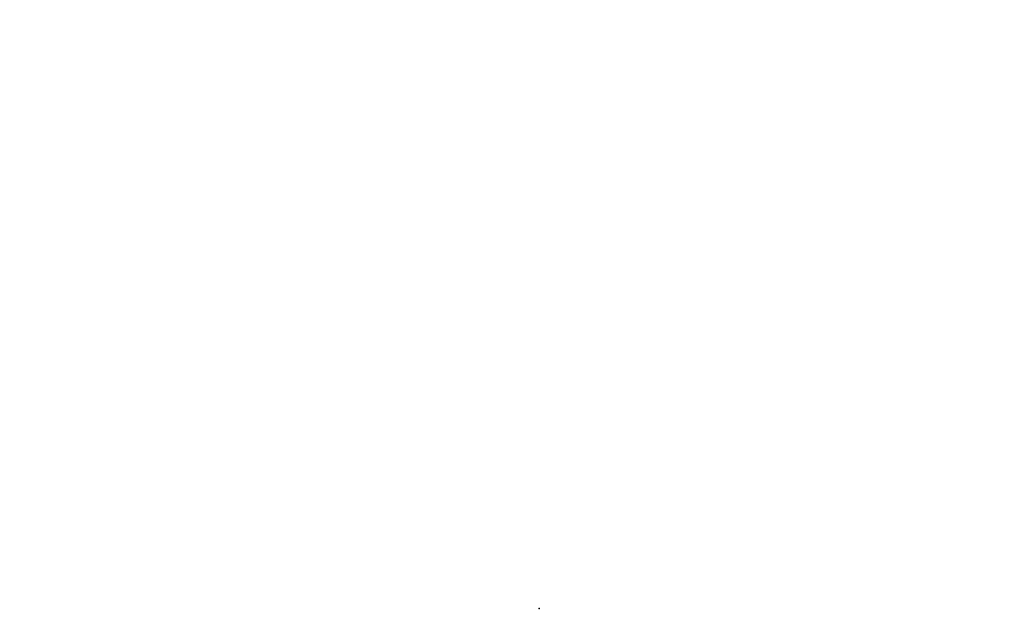
# Model space of a CAD drawing. Units: millimetres. Extents: x 50496 to 58435, y 22383 to 26370.
# Drawn here: x 55803 to 56605, y 23489 to 23972 of the extents above; entities that cross this region are included whole.
import ezdxf

# ---------------------------------------------------------------- set-up
doc = ezdxf.new("R2010")
doc.units = ezdxf.units.MM

# ---------------------------------------------------------------- blocks, each defined once
blk = doc.blocks.new('Clinicians and patient chairs 18_dwgmodels.com')
at = {"color": 0}
for points in [[(-371.73, -296.99, 0, 0, 0), (-371.73, -432.21, 6.47, 6.47, 0)], [(-295.53, -432.21, 0, 0, 0), (-295.53, -296.99, 6.47, 6.47, 0)], [(295.53, -432.21, 0, 0, 0), (295.53, -296.99, 6.47, 6.47, 0)], [(371.73, -296.99, 0, 0, 0), (371.73, -432.21, 6.47, 6.47, 0)], [(-295.28, -346.91, 0, 0, 0), (-295.28, -389.58, 6.47, 6.47, 0)], [(295.28, -346.91, 0, 0, 0), (295.28, -389.58, 6.47, 6.47, 0)], [(-291.74, -356.34, 0, 0, 0), (-291.74, -388.47, 6.47, 6.47, 0)], [(291.74, -356.34, 0, 0, 0), (291.74, -388.47, 6.47, 6.47, 0)], [(-295.28, -389.58, 0, 0, 0), (-292.22, -398.69, 6.47, 6.47, 0)], [(-294.3, -392.48, 0, 0, 0), (-294.3, -531.29, 6.47, 6.47, 0)], [(-294.3, -531.29, 0, 0, 0), (-294.3, -392.48, 6.47, 6.47, 0)], [(-294.3, -531.29, 0, 0, 0), (-294.3, -392.48, 6.47, 6.47, 0)], [(-291.94, -392.42, 0, 0, 0), (-292.1, -392.7, 6.47, 6.47, 0)], [(-292.1, -392.7, 0, 0, 0), (-292.1, -396.97, 6.47, 6.47, 0)], [(-291.82, -392.21, 0, 0, 0), (-291.94, -392.42, 6.47, 6.47, 0)], [(-291.82, -392.21, 0, 0, 0), (-291.74, -392.07, 6.47, 6.47, 0)], [(-290.02, -391.73, 0, 0, 0), (-291.74, -392.89, 6.47, 6.47, 0)], [(-290.02, -391.73, 0, 0, 0), (-289.69, -391.5, 6.47, 6.47, 0)], [(-289.69, -391.5, 0, 0, 0), (-289.47, -391.63, 6.47, 6.47, 0)], [(-289.47, -391.63, 0, 0, 0), (-289.2, -391.8, 6.47, 6.47, 0)], [(-289.2, -391.48, 0, 0, 0), (-288.63, -391.59, 6.47, 6.47, 0)], [(-289.2, -396.99, 0, 0, 0), (-289.2, -392.09, 6.47, 6.47, 0)], [(-288.63, -391.59, 0, 0, 0), (-282.58, -392.74, 6.47, 6.47, 0)], [(-281.94, -392.73, 0, 0, 0), (-282.58, -392.74, 6.47, 6.47, 0)], [(-260.81, -394.38, 0, 0, 0), (-281.94, -392.73, 6.47, 6.47, 0)], [(-252.3, -395.05, 0, 0, 0), (-260.81, -394.38, 6.47, 6.47, 0)], [(-252.3, -395.05, 0, 0, 0), (-243.33, -396.53, 6.47, 6.47, 0)], [(-205.08, -394.13, 0, 0, 0), (-243.33, -396.53, 6.47, 6.47, 0)], [(-205.08, -394.13, 0, 0, 0), (-193.9, -392.68, 6.47, 6.47, 0)], [(-43.17, -392.68, 0, 0, 0), (-193.9, -392.68, 6.47, 6.47, 0)], [(-43.17, -392.68, 0, 0, 0), (0, -392.68, 6.47, 6.47, 0)], [(43.17, -392.68, 0, 0, 0), (0, -392.68, 6.47, 6.47, 0)], [(43.17, -392.68, 0, 0, 0), (193.9, -392.68, 6.47, 6.47, 0)], [(205.08, -394.13, 0, 0, 0), (193.9, -392.68, 6.47, 6.47, 0)], [(205.08, -394.13, 0, 0, 0), (243.33, -396.53, 6.47, 6.47, 0)], [(252.3, -395.05, 0, 0, 0), (243.33, -396.53, 6.47, 6.47, 0)], [(252.3, -395.05, 0, 0, 0), (281.94, -392.73, 6.47, 6.47, 0)], [(281.94, -392.73, 0, 0, 0), (282.58, -392.74, 6.47, 6.47, 0)], [(288.63, -391.59, 0, 0, 0), (282.58, -392.74, 6.47, 6.47, 0)], [(289.2, -391.48, 0, 0, 0), (288.63, -391.59, 6.47, 6.47, 0)], [(289.47, -391.63, 0, 0, 0), (289.2, -391.8, 6.47, 6.47, 0)], [(289.2, -392.09, 0, 0, 0), (289.2, -396.99, 6.47, 6.47, 0)], [(289.69, -391.5, 0, 0, 0), (289.47, -391.63, 6.47, 6.47, 0)], [(290.02, -391.73, 0, 0, 0), (289.69, -391.5, 6.47, 6.47, 0)], [(290.02, -391.73, 0, 0, 0), (291.74, -392.89, 6.47, 6.47, 0)], [(291.82, -392.21, 0, 0, 0), (291.74, -392.07, 6.47, 6.47, 0)], [(291.82, -392.21, 0, 0, 0), (291.94, -392.42, 6.47, 6.47, 0)], [(291.94, -392.42, 0, 0, 0), (292.1, -392.7, 6.47, 6.47, 0)], [(292.1, -396.97, 0, 0, 0), (292.1, -392.7, 6.47, 6.47, 0)], [(295.28, -389.58, 0, 0, 0), (292.22, -398.69, 6.47, 6.47, 0)], [(294.31, -392.46, 0, 0, 0), (294.31, -531.29, 6.47, 6.47, 0)], [(294.31, -392.46, 0, 0, 0), (294.31, -531.29, 6.47, 6.47, 0)], [(294.31, -531.29, 0, 0, 0), (294.31, -392.46, 6.47, 6.47, 0)], [(-292.1, -398.6, 0, 0, 0), (-292.22, -398.69, 6.47, 6.47, 0)], [(-292.1, -406.76, 0, 0, 0), (-292.1, -396.97, 6.47, 6.47, 0)], [(-289.2, -396.99, 0, 0, 0), (-289.2, -406.76, 6.47, 6.47, 0)], [(289.2, -406.76, 0, 0, 0), (289.2, -396.99, 6.47, 6.47, 0)], [(292.1, -406.76, 0, 0, 0), (292.1, -396.97, 6.47, 6.47, 0)], [(292.22, -398.69, 0, 0, 0), (292.1, -398.6, 6.47, 6.47, 0)], [(-292.1, -707.3, 0, 0, 0), (-292.1, -406.76, 6.47, 6.47, 0)], [(-289.2, -707.4, 0, 0, 0), (-289.2, -406.85, 6.47, 6.47, 0)], [(289.2, -806.89, 0, 0, 0), (289.2, -406.85, 6.47, 6.47, 0)], [(292.1, -806.87, 0, 0, 0), (292.1, -406.76, 6.47, 6.47, 0)], [(-371.73, -432.21, 0, 0, 0), (-371.73, -567.44, 6.47, 6.47, 0)], [(-295.53, -567.44, 0, 0, 0), (-295.53, -432.21, 6.47, 6.47, 0)], [(295.53, -567.44, 0, 0, 0), (295.53, -432.21, 6.47, 6.47, 0)], [(371.73, -432.21, 0, 0, 0), (371.73, -567.44, 6.47, 6.47, 0)], [(-374.36, -502.76, 0, 0, 0), (-373.38, -498.91, 6.47, 6.47, 0)], [(-374.36, -502.76, 0, 0, 0), (-373.38, -498.91, 6.47, 6.47, 0)], [(-373.3, -498.81, 0, 0, 0), (-373.38, -498.91, 6.47, 6.47, 0)], [(-373.3, -498.81, 0, 0, 0), (-373.38, -498.91, 6.47, 6.47, 0)], [(-373.3, -498.81, 0, 0, 0), (-371.73, -497.55, 6.47, 6.47, 0)], [(-374.36, -502.76, 0, 0, 0), (-374.36, -503.05, 6.47, 6.47, 0)], [(-374.36, -503.05, 0, 0, 0), (-374.36, -504.53, 6.47, 6.47, 0)], [(-374.36, -504.53, 0, 0, 0), (-374.36, -544.63, 6.47, 6.47, 0)], [(-374.36, -509.24, 0, 0, 0), (-374.36, -509.33, 6.47, 6.47, 0)], [(-374.36, -509.33, 0, 0, 0), (-374.36, -510.24, 6.47, 6.47, 0)], [(-374.36, -510.24, 0, 0, 0), (-374.36, -512.94, 6.47, 6.47, 0)], [(-374.36, -544.63, 0, 0, 0), (-374.36, -512.94, 6.47, 6.47, 0)], [(-394.27, -533.57, 0, 0, 0), (-386.24, -529.44, 6.47, 6.47, 0)], [(-386.24, -529.44, 0, 0, 0), (-374.36, -527.71, 6.47, 6.47, 0)], [(-295.53, -531.29, 0, 0, 0), (-294.3, -531.29, 6.47, 6.47, 0)], [(-294.3, -531.29, 0, 0, 0), (-292.1, -531.29, 6.47, 6.47, 0)], [(292.1, -531.29, 0, 0, 0), (295.53, -531.29, 6.47, 6.47, 0)], [(-398.26, -543.34, 0, 0, 0), (-397.66, -538.63, 6.47, 6.47, 0)], [(-394.27, -533.57, 0, 0, 0), (-397.66, -538.63, 6.47, 6.47, 0)], [(-400.07, -551.37, 0, 0, 0), (-398.26, -543.34, 6.47, 6.47, 0)], [(-374.36, -584.74, 0, 0, 0), (-374.36, -544.63, 6.47, 6.47, 0)], [(-374.36, -544.63, 0, 0, 0), (-374.36, -576.33, 6.47, 6.47, 0)], [(-401.11, -557.62, 0, 0, 0), (-400.07, -551.37, 6.47, 6.47, 0)], [(-295.53, -555.44, 0, 0, 0), (-294.3, -555.44, 6.47, 6.47, 0)], [(-294.3, -555.44, 0, 0, 0), (-294.3, -587.86, 6.47, 6.47, 0)], [(-294.3, -559.29, 0, 0, 0), (-294.3, -555.44, 6.47, 6.47, 0)], [(-294.3, -555.44, 0, 0, 0), (-292.1, -555.44, 6.47, 6.47, 0)], [(-294.3, -559.29, 0, 0, 0), (-294.3, -555.44, 6.47, 6.47, 0)], [(292.1, -555.44, 0, 0, 0), (295.53, -555.44, 6.47, 6.47, 0)], [(294.31, -555.44, 0, 0, 0), (294.31, -587.86, 6.47, 6.47, 0)], [(294.31, -555.44, 0, 0, 0), (294.31, -559.29, 6.47, 6.47, 0)], [(294.31, -559.29, 0, 0, 0), (294.31, -555.44, 6.47, 6.47, 0)], [(-405.85, -588.15, 0, 0, 0), (-401.96, -562.65, 6.47, 6.47, 0)], [(-401.96, -562.65, 0, 0, 0), (-401.11, -557.62, 6.47, 6.47, 0)], [(-294.3, -559.29, 0, 0, 0), (-295.53, -559.29, 6.47, 6.47, 0)], [(-294.3, -559.29, 0, 0, 0), (-295.53, -559.29, 6.47, 6.47, 0)], [(-294.3, -597.39, 0, 0, 0), (-294.3, -559.29, 6.47, 6.47, 0)], [(-294.3, -559.29, 0, 0, 0), (-292.14, -559.29, 6.47, 6.47, 0)], [(295.53, -559.29, 0, 0, 0), (294.31, -559.29, 6.47, 6.47, 0)], [(294.31, -559.29, 0, 0, 0), (294.31, -597.39, 6.47, 6.47, 0)], [(295.53, -559.29, 0, 0, 0), (294.31, -559.29, 6.47, 6.47, 0)], [(-383.23, -572.5, 0, 0, 0), (-385.39, -581.54, 6.47, 6.47, 0)], [(-381.86, -570.87, 0, 0, 0), (-383.27, -572.68, 6.47, 6.47, 0)], [(-378.67, -569.53, 0, 0, 0), (-381.86, -570.87, 6.47, 6.47, 0)], [(-378.67, -569.53, 0, 0, 0), (-374.36, -569.45, 6.47, 6.47, 0)], [(-371.73, -567.44, 0, 0, 0), (-371.73, -702.67, 6.47, 6.47, 0)], [(-295.53, -702.67, 0, 0, 0), (-295.53, -567.44, 6.47, 6.47, 0)], [(295.53, -702.67, 0, 0, 0), (295.53, -567.44, 6.47, 6.47, 0)], [(371.73, -567.44, 0, 0, 0), (371.73, -702.67, 6.47, 6.47, 0)], [(-374.36, -579.03, 0, 0, 0), (-374.36, -576.33, 6.47, 6.47, 0)], [(-374.36, -579.93, 0, 0, 0), (-374.36, -579.03, 6.47, 6.47, 0)], [(-374.36, -579.93, 0, 0, 0), (-374.36, -580.03, 6.47, 6.47, 0)], [(-412.32, -651.33, 0, 0, 0), (-405.85, -588.15, 6.47, 6.47, 0)], [(-385.39, -581.54, 0, 0, 0), (-389.19, -598.65, 6.47, 6.47, 0)], [(-374.36, -584.74, 0, 0, 0), (-374.36, -586.22, 6.47, 6.47, 0)], [(-374.36, -586.51, 0, 0, 0), (-374.36, -586.22, 6.47, 6.47, 0)], [(-374.36, -586.51, 0, 0, 0), (-373.38, -590.36, 6.47, 6.47, 0)], [(-374.36, -586.51, 0, 0, 0), (-373.38, -590.36, 6.47, 6.47, 0)], [(-294.3, -587.86, 0, 0, 0), (-294.3, -594.48, 6.47, 6.47, 0)], [(-294.3, -587.86, 0, 0, 0), (-292.1, -587.86, 6.47, 6.47, 0)], [(294.31, -587.86, 0, 0, 0), (292.1, -587.86, 6.47, 6.47, 0)], [(294.31, -587.86, 0, 0, 0), (294.31, -594.48, 6.47, 6.47, 0)], [(-373.3, -590.46, 0, 0, 0), (-373.38, -590.36, 6.47, 6.47, 0)], [(-373.3, -590.46, 0, 0, 0), (-373.38, -590.36, 6.47, 6.47, 0)], [(-373.3, -590.46, 0, 0, 0), (-371.73, -591.72, 6.47, 6.47, 0)], [(-294.3, -594.48, 0, 0, 0), (-294.3, -597.39, 6.47, 6.47, 0)], [(294.31, -597.39, 0, 0, 0), (294.31, -594.48, 6.47, 6.47, 0)], [(-389.19, -598.65, 0, 0, 0), (-398.57, -657.29, 6.47, 6.47, 0)], [(-294.3, -597.39, 0, 0, 0), (-292.1, -597.39, 6.47, 6.47, 0)], [(-294.3, -597.39, 0, 0, 0), (-292.1, -597.39, 6.47, 6.47, 0)], [(294.31, -597.39, 0, 0, 0), (292.1, -597.39, 6.47, 6.47, 0)], [(294.31, -597.39, 0, 0, 0), (292.1, -597.39, 6.47, 6.47, 0)], [(-414.02, -689.28, 0, 0, 0), (-412.32, -651.33, 6.47, 6.47, 0)], [(-398.57, -657.29, 0, 0, 0), (-401.71, -693.88, 6.47, 6.47, 0)], [(-414.36, -733.57, 0, 0, 0), (-414.02, -689.28, 6.47, 6.47, 0)], [(-402.62, -733.19, 0, 0, 0), (-401.71, -693.88, 6.47, 6.47, 0)], [(-371.73, -837.9, 0, 0, 0), (-371.73, -702.67, 6.47, 6.47, 0)], [(-295.53, -837.9, 0, 0, 0), (-295.53, -702.67, 6.47, 6.47, 0)], [(-283.92, -707.58, 0, 0, 0), (-295.53, -707.18, 6.47, 6.47, 0)], [(-292.93, -707.29, 0, 0, 0), (-294.42, -707.23, 6.47, 6.47, 0)], [(-294.42, -707.23, 0, 0, 0), (-294.07, -707.24, 6.47, 6.47, 0)], [(-294.07, -707.24, 0, 0, 0), (-293.11, -707.27, 6.47, 6.47, 0)], [(-292.71, -707.29, 0, 0, 0), (-294.07, -707.24, 6.47, 6.47, 0)], [(-290.39, -707.37, 0, 0, 0), (-293.11, -707.27, 6.47, 6.47, 0)], [(-292.93, -707.29, 0, 0, 0), (-289.79, -707.39, 6.47, 6.47, 0)], [(-292.71, -707.29, 0, 0, 0), (-289.81, -707.39, 6.47, 6.47, 0)], [(-287.49, -707.47, 0, 0, 0), (-290.39, -707.37, 6.47, 6.47, 0)], [(-289.81, -707.39, 0, 0, 0), (-287.08, -707.48, 6.47, 6.47, 0)], [(-286.82, -707.49, 0, 0, 0), (-289.79, -707.39, 6.47, 6.47, 0)], [(-286.12, -707.51, 0, 0, 0), (-287.49, -707.47, 6.47, 6.47, 0)], [(-287.08, -707.48, 0, 0, 0), (-286.12, -707.51, 6.47, 6.47, 0)], [(-285.78, -707.53, 0, 0, 0), (-286.82, -707.49, 6.47, 6.47, 0)], [(-285.78, -707.53, 0, 0, 0), (-286.12, -707.51, 6.47, 6.47, 0)], [(-283.92, -707.58, 0, 0, 0), (-274.35, -707.91, 6.47, 6.47, 0)], [(-274.35, -707.91, 0, 0, 0), (-270.3, -710.08, 6.47, 6.47, 0)], [(295.53, -837.9, 0, 0, 0), (295.53, -702.67, 6.47, 6.47, 0)], [(371.73, -837.9, 0, 0, 0), (371.73, -702.67, 6.47, 6.47, 0)], [(-290.23, -716.2, 0, 0, 0), (-292.1, -717.33, 6.47, 6.47, 0)], [(-276.95, -716.18, 0, 0, 0), (-290.23, -716.2, 6.47, 6.47, 0)], [(-276.95, -716.18, 0, 0, 0), (-275.26, -717.06, 6.47, 6.47, 0)], [(-269.32, -712.86, 0, 0, 0), (-270.3, -710.08, 6.47, 6.47, 0)], [(-269.28, -719.55, 0, 0, 0), (-269.32, -712.86, 6.47, 6.47, 0)], [(-292.1, -717.33, 0, 0, 0), (-292.69, -719.56, 6.47, 6.47, 0)], [(-292.69, -719.56, 0, 0, 0), (-292.41, -718.54, 6.47, 6.47, 0)], [(-292.69, -758.7, 0, 0, 0), (-292.69, -719.56, 6.47, 6.47, 0)], [(-291.64, -718.23, 0, 0, 0), (-292.41, -718.54, 6.47, 6.47, 0)], [(-291.94, -718.35, 0, 0, 0), (-279.01, -718.34, 6.47, 6.47, 0)], [(-291.94, -718.35, 0, 0, 0), (-279.01, -718.34, 6.47, 6.47, 0)], [(-291.64, -718.23, 0, 0, 0), (-278.51, -718.22, 6.47, 6.47, 0)], [(-279.01, -718.34, 0, 0, 0), (-278.34, -718.61, 6.47, 6.47, 0)], [(-279.01, -718.34, 0, 0, 0), (-278.34, -718.61, 6.47, 6.47, 0)], [(-278.51, -718.22, 0, 0, 0), (-277.88, -718.5, 6.47, 6.47, 0)], [(-277.95, -719.78, 0, 0, 0), (-278.34, -718.61, 6.47, 6.47, 0)], [(-277.95, -719.78, 0, 0, 0), (-278.34, -718.61, 6.47, 6.47, 0)], [(-277.95, -758.48, 0, 0, 0), (-277.95, -719.78, 6.47, 6.47, 0)], [(-277.95, -758.48, 0, 0, 0), (-277.95, -719.78, 6.47, 6.47, 0)], [(-277.45, -719.72, 0, 0, 0), (-277.88, -718.5, 6.47, 6.47, 0)], [(-277.45, -758.54, 0, 0, 0), (-277.45, -719.72, 6.47, 6.47, 0)], [(-275.26, -717.06, 0, 0, 0), (-274.55, -719.55, 6.47, 6.47, 0)], [(-274.55, -758.71, 0, 0, 0), (-274.55, -719.55, 6.47, 6.47, 0)], [(-269.28, -758.71, 0, 0, 0), (-269.28, -719.55, 6.47, 6.47, 0)], [(-414.36, -733.57, 0, 0, 0), (-417.96, -742.32, 6.47, 6.47, 0)], [(-402.62, -733.19, 0, 0, 0), (-399.84, -739.88, 6.47, 6.47, 0)], [(-399.84, -739.88, 0, 0, 0), (-398.28, -745.5, 6.47, 6.47, 0)], [(-419.22, -748.4, 0, 0, 0), (-419.38, -751.44, 6.47, 6.47, 0)], [(-417.96, -742.32, 0, 0, 0), (-419.22, -748.4, 6.47, 6.47, 0)], [(-398.28, -745.5, 0, 0, 0), (-398.01, -747.84, 6.47, 6.47, 0)], [(-397.61, -751.41, 0, 0, 0), (-398.01, -747.84, 6.47, 6.47, 0)], [(-419.38, -751.44, 0, 0, 0), (-419.97, -772.95, 6.47, 6.47, 0)], [(-397.2, -773.07, 0, 0, 0), (-397.61, -751.41, 6.47, 6.47, 0)], [(-292.69, -758.7, 0, 0, 0), (-292.41, -759.72, 6.47, 6.47, 0)], [(-292.1, -760.94, 0, 0, 0), (-292.69, -758.7, 6.47, 6.47, 0)], [(-291.64, -760.03, 0, 0, 0), (-292.41, -759.72, 6.47, 6.47, 0)], [(-290.23, -762.06, 0, 0, 0), (-292.1, -760.94, 6.47, 6.47, 0)], [(-291.94, -759.91, 0, 0, 0), (-279.01, -759.92, 6.47, 6.47, 0)], [(-291.94, -759.91, 0, 0, 0), (-279.01, -759.92, 6.47, 6.47, 0)], [(-291.64, -760.03, 0, 0, 0), (-278.51, -760.04, 6.47, 6.47, 0)], [(-290.23, -762.06, 0, 0, 0), (-276.95, -762.08, 6.47, 6.47, 0)], [(-279.01, -759.92, 0, 0, 0), (-278.34, -759.65, 6.47, 6.47, 0)], [(-279.01, -759.92, 0, 0, 0), (-278.34, -759.65, 6.47, 6.47, 0)], [(-278.51, -760.04, 0, 0, 0), (-277.88, -759.76, 6.47, 6.47, 0)], [(-277.95, -758.48, 0, 0, 0), (-278.34, -759.65, 6.47, 6.47, 0)], [(-277.95, -758.48, 0, 0, 0), (-278.34, -759.65, 6.47, 6.47, 0)], [(-277.45, -758.54, 0, 0, 0), (-277.88, -759.76, 6.47, 6.47, 0)], [(-276.95, -762.08, 0, 0, 0), (-275.26, -761.2, 6.47, 6.47, 0)], [(-275.26, -761.2, 0, 0, 0), (-274.55, -758.71, 6.47, 6.47, 0)], [(-269.32, -765.4, 0, 0, 0), (-269.28, -758.71, 6.47, 6.47, 0)], [(-419.97, -772.95, 0, 0, 0), (-418.96, -804.76, 6.47, 6.47, 0)], [(-397.2, -773.07, 0, 0, 0), (-398.64, -804.84, 6.47, 6.47, 0)], [(-295.53, -771.08, 0, 0, 0), (-283.92, -770.68, 6.47, 6.47, 0)], [(-292.93, -770.98, 0, 0, 0), (-294.42, -771.03, 6.47, 6.47, 0)], [(-294.42, -771.03, 0, 0, 0), (-293.38, -771, 6.47, 6.47, 0)], [(-294.07, -771.02, 0, 0, 0), (-292.71, -770.97, 6.47, 6.47, 0)], [(-293.11, -770.99, 0, 0, 0), (-294.07, -771.02, 6.47, 6.47, 0)], [(-293.38, -771, 0, 0, 0), (-290.41, -770.9, 6.47, 6.47, 0)], [(-290.39, -770.89, 0, 0, 0), (-293.11, -770.99, 6.47, 6.47, 0)], [(-289.79, -770.87, 0, 0, 0), (-292.93, -770.98, 6.47, 6.47, 0)], [(-292.71, -770.97, 0, 0, 0), (-289.81, -770.87, 6.47, 6.47, 0)], [(-292.1, -806.87, 0, 0, 0), (-292.1, -770.96, 6.47, 6.47, 0)], [(-290.41, -770.9, 0, 0, 0), (-287.26, -770.79, 6.47, 6.47, 0)], [(-290.39, -770.89, 0, 0, 0), (-287.49, -770.79, 6.47, 6.47, 0)], [(-289.81, -770.87, 0, 0, 0), (-287.08, -770.78, 6.47, 6.47, 0)], [(-286.82, -770.77, 0, 0, 0), (-289.79, -770.87, 6.47, 6.47, 0)], [(-289.2, -806.89, 0, 0, 0), (-289.2, -770.86, 6.47, 6.47, 0)], [(-286.12, -770.75, 0, 0, 0), (-287.49, -770.79, 6.47, 6.47, 0)], [(-285.78, -770.73, 0, 0, 0), (-287.26, -770.79, 6.47, 6.47, 0)], [(-287.08, -770.78, 0, 0, 0), (-286.12, -770.75, 6.47, 6.47, 0)], [(-285.78, -770.73, 0, 0, 0), (-286.82, -770.77, 6.47, 6.47, 0)], [(-274.35, -770.35, 0, 0, 0), (-283.92, -770.68, 6.47, 6.47, 0)], [(-274.35, -770.35, 0, 0, 0), (-270.3, -768.18, 6.47, 6.47, 0)], [(-269.32, -765.4, 0, 0, 0), (-270.3, -768.18, 6.47, 6.47, 0)], [(371.73, -792.37, 0, 0, 0), (374.4, -792.73, 6.47, 6.47, 0)], [(371.73, -792.37, 0, 0, 0), (374.4, -792.73, 6.47, 6.47, 0)], [(371.73, -792.37, 0, 0, 0), (374.4, -792.73, 6.47, 6.47, 0)], [(374.4, -792.73, 0, 0, 0), (375.6, -792.89, 6.47, 6.47, 0)], [(375.6, -792.89, 0, 0, 0), (374.4, -792.73, 6.47, 6.47, 0)], [(375.6, -817.4, 0, 0, 0), (375.6, -792.89, 6.47, 6.47, 0)], [(-418.96, -804.76, 0, 0, 0), (-418.63, -808.35, 6.47, 6.47, 0)], [(-398.64, -804.84, 0, 0, 0), (-398.91, -808.38, 6.47, 6.47, 0)], [(-418.54, -809.19, 0, 0, 0), (-418.63, -808.35, 6.47, 6.47, 0)], [(-413.92, -818.41, 0, 0, 0), (-418.54, -809.19, 6.47, 6.47, 0)], [(-399.38, -812.82, 0, 0, 0), (-399.7, -813.55, 6.47, 6.47, 0)], [(-399.04, -810.14, 0, 0, 0), (-399.38, -812.82, 6.47, 6.47, 0)], [(-399.04, -810.14, 0, 0, 0), (-398.91, -808.38, 6.47, 6.47, 0)], [(-292.1, -825.66, 0, 0, 0), (-292.1, -806.87, 6.47, 6.47, 0)], [(-289.2, -828.3, 0, 0, 0), (-289.2, -806.9, 6.47, 6.47, 0)], [(289.2, -806.9, 0, 0, 0), (289.2, -828.3, 6.47, 6.47, 0)], [(292.1, -806.87, 0, 0, 0), (292.1, -825.66, 6.47, 6.47, 0)], [(-406.29, -819.75, 0, 0, 0), (-413.92, -818.41, 6.47, 6.47, 0)], [(-406.29, -819.75, 0, 0, 0), (-399.7, -813.55, 6.47, 6.47, 0)], [(374.4, -817.4, 0, 0, 0), (371.73, -817.4, 6.47, 6.47, 0)], [(371.73, -817.4, 0, 0, 0), (374.4, -817.4, 6.47, 6.47, 0)], [(371.73, -817.4, 0, 0, 0), (374.4, -817.4, 6.47, 6.47, 0)], [(374.4, -817.4, 0, 0, 0), (371.73, -817.4, 6.47, 6.47, 0)], [(375.6, -817.4, 0, 0, 0), (374.4, -817.4, 6.47, 6.47, 0)], [(374.4, -817.4, 0, 0, 0), (375.6, -817.4, 6.47, 6.47, 0)], [(374.4, -817.4, 0, 0, 0), (375.6, -817.4, 6.47, 6.47, 0)], [(375.6, -817.4, 0, 0, 0), (374.4, -817.4, 6.47, 6.47, 0)], [(375.6, -817.4, 0, 0, 0), (375.6, -841.92, 6.47, 6.47, 0)], [(-292.1, -825.66, 0, 0, 0), (-292.1, -837.6, 6.47, 6.47, 0)], [(-289.2, -828.3, 0, 0, 0), (-289.2, -843.24, 6.47, 6.47, 0)], [(289.2, -828.3, 0, 0, 0), (289.2, -843.24, 6.47, 6.47, 0)], [(292.1, -825.66, 0, 0, 0), (292.1, -837.6, 6.47, 6.47, 0)], [(-371.73, -837.9, 0, 0, 0), (-368.94, -846.29, 6.47, 6.47, 0)], [(-295.53, -837.9, 0, 0, 0), (-298.32, -846.29, 6.47, 6.47, 0)], [(-292.1, -844.76, 0, 0, 0), (-292.1, -837.6, 6.47, 6.47, 0)], [(-292.1, -847.55, 0, 0, 0), (-292.1, -844.76, 6.47, 6.47, 0)], [(-289.2, -852.2, 0, 0, 0), (-289.2, -843.24, 6.47, 6.47, 0)], [(289.2, -852.2, 0, 0, 0), (289.2, -843.24, 6.47, 6.47, 0)], [(292.1, -844.76, 0, 0, 0), (292.1, -837.6, 6.47, 6.47, 0)], [(292.1, -847.55, 0, 0, 0), (292.1, -844.76, 6.47, 6.47, 0)], [(295.53, -837.9, 0, 0, 0), (298.32, -846.29, 6.47, 6.47, 0)], [(371.73, -837.9, 0, 0, 0), (368.94, -846.29, 6.47, 6.47, 0)], [(370.15, -842.66, 0, 0, 0), (371.11, -842.52, 6.47, 6.47, 0)], [(370.15, -842.66, 0, 0, 0), (371.11, -842.52, 6.47, 6.47, 0)], [(371.11, -842.52, 0, 0, 0), (370.15, -842.66, 6.47, 6.47, 0)], [(371.11, -842.52, 0, 0, 0), (374.4, -842.08, 6.47, 6.47, 0)], [(374.4, -842.08, 0, 0, 0), (371.11, -842.52, 6.47, 6.47, 0)], [(374.4, -842.08, 0, 0, 0), (375.6, -841.92, 6.47, 6.47, 0)], [(375.6, -841.92, 0, 0, 0), (374.4, -842.08, 6.47, 6.47, 0)], [(-360.55, -849.08, 0, 0, 0), (-368.94, -846.29, 6.47, 6.47, 0)], [(-360.81, -849.1, 0, 0, 0), (-361.27, -848.84, 6.47, 6.47, 0)], [(-360.81, -849.1, 0, 0, 0), (-306.2, -849.1, 6.47, 6.47, 0)], [(-306.71, -849.08, 0, 0, 0), (-360.55, -849.08, 6.47, 6.47, 0)], [(-306.71, -849.08, 0, 0, 0), (-298.32, -846.29, 6.47, 6.47, 0)], [(-306.2, -849.1, 0, 0, 0), (-305.16, -848.56, 6.47, 6.47, 0)], [(-306.2, -849.1, 0, 0, 0), (-305.16, -848.56, 6.47, 6.47, 0)], [(-306.2, -849.1, 0, 0, 0), (-305.16, -848.56, 6.47, 6.47, 0)], [(-292.1, -847.55, 0, 0, 0), (-289.67, -854.82, 6.47, 6.47, 0)], [(-292.1, -847.55, 0, 0, 0), (-289.68, -854.8, 6.47, 6.47, 0)], [(-292.1, -847.55, 0, 0, 0), (-289.68, -854.8, 6.47, 6.47, 0)], [(-289.2, -855.29, 0, 0, 0), (-289.2, -852.2, 6.47, 6.47, 0)], [(289.2, -852.2, 0, 0, 0), (289.2, -855.29, 6.47, 6.47, 0)], [(292.1, -847.55, 0, 0, 0), (289.67, -854.82, 6.47, 6.47, 0)], [(292.1, -847.55, 0, 0, 0), (289.68, -854.8, 6.47, 6.47, 0)], [(289.68, -854.8, 0, 0, 0), (292.1, -847.55, 6.47, 6.47, 0)], [(306.71, -849.08, 0, 0, 0), (298.32, -846.29, 6.47, 6.47, 0)], [(306.2, -849.1, 0, 0, 0), (305.19, -848.58, 6.47, 6.47, 0)], [(306.2, -849.1, 0, 0, 0), (305.19, -848.58, 6.47, 6.47, 0)], [(306.2, -849.1, 0, 0, 0), (305.19, -848.58, 6.47, 6.47, 0)], [(306.2, -849.1, 0, 0, 0), (305.19, -848.58, 6.47, 6.47, 0)], [(306.2, -849.1, 0, 0, 0), (305.19, -848.58, 6.47, 6.47, 0)], [(306.2, -849.1, 0, 0, 0), (333.51, -849.1, 6.47, 6.47, 0)], [(333.51, -849.1, 0, 0, 0), (306.2, -849.1, 6.47, 6.47, 0)], [(333.51, -849.1, 0, 0, 0), (306.2, -849.1, 6.47, 6.47, 0)], [(333.51, -849.1, 0, 0, 0), (306.2, -849.1, 6.47, 6.47, 0)], [(306.71, -849.08, 0, 0, 0), (360.55, -849.08, 6.47, 6.47, 0)], [(360.81, -849.1, 0, 0, 0), (333.51, -849.1, 6.47, 6.47, 0)], [(360.81, -849.1, 0, 0, 0), (333.51, -849.1, 6.47, 6.47, 0)], [(360.81, -849.1, 0, 0, 0), (333.51, -849.1, 6.47, 6.47, 0)], [(360.81, -849.1, 0, 0, 0), (333.51, -849.1, 6.47, 6.47, 0)], [(360.55, -849.08, 0, 0, 0), (368.94, -846.29, 6.47, 6.47, 0)], [(360.81, -849.1, 0, 0, 0), (361.17, -848.87, 6.47, 6.47, 0)], [(360.81, -849.1, 0, 0, 0), (361.17, -848.87, 6.47, 6.47, 0)], [(360.81, -849.1, 0, 0, 0), (361.17, -848.87, 6.47, 6.47, 0)], [(360.81, -849.1, 0, 0, 0), (361.17, -848.87, 6.47, 6.47, 0)], [(-289.2, -854.45, 0, 0, 0), (-289.67, -854.82, 6.47, 6.47, 0)], [(-289.2, -855.29, 0, 0, 0), (-289.2, -854.45, 6.47, 6.47, 0)], [(-281.94, -857.71, 0, 0, 0), (-289.2, -855.29, 6.47, 6.47, 0)], [(-281.94, -857.71, 0, 0, 0), (281.94, -857.71, 6.47, 6.47, 0)], [(281.94, -857.71, 0, 0, 0), (289.2, -855.29, 6.47, 6.47, 0)], [(289.67, -854.82, 0, 0, 0), (289.2, -854.45, 6.47, 6.47, 0)], [(289.2, -855.29, 0, 0, 0), (289.2, -854.45, 6.47, 6.47, 0)]]:
    blk.add_lwpolyline(points, format="xyseb", dxfattribs=at)
blk.add_point((0, -857.71), dxfattribs=at)

msp = doc.modelspace()

# ---------------------------------------------------------------- block references
at = {"color": 0}
msp.add_blockref('Clinicians and patient chairs 18_dwgmodels.com', (56225.81, 24349.82), dxfattribs=at)

doc.saveas('drawing.dxf')
